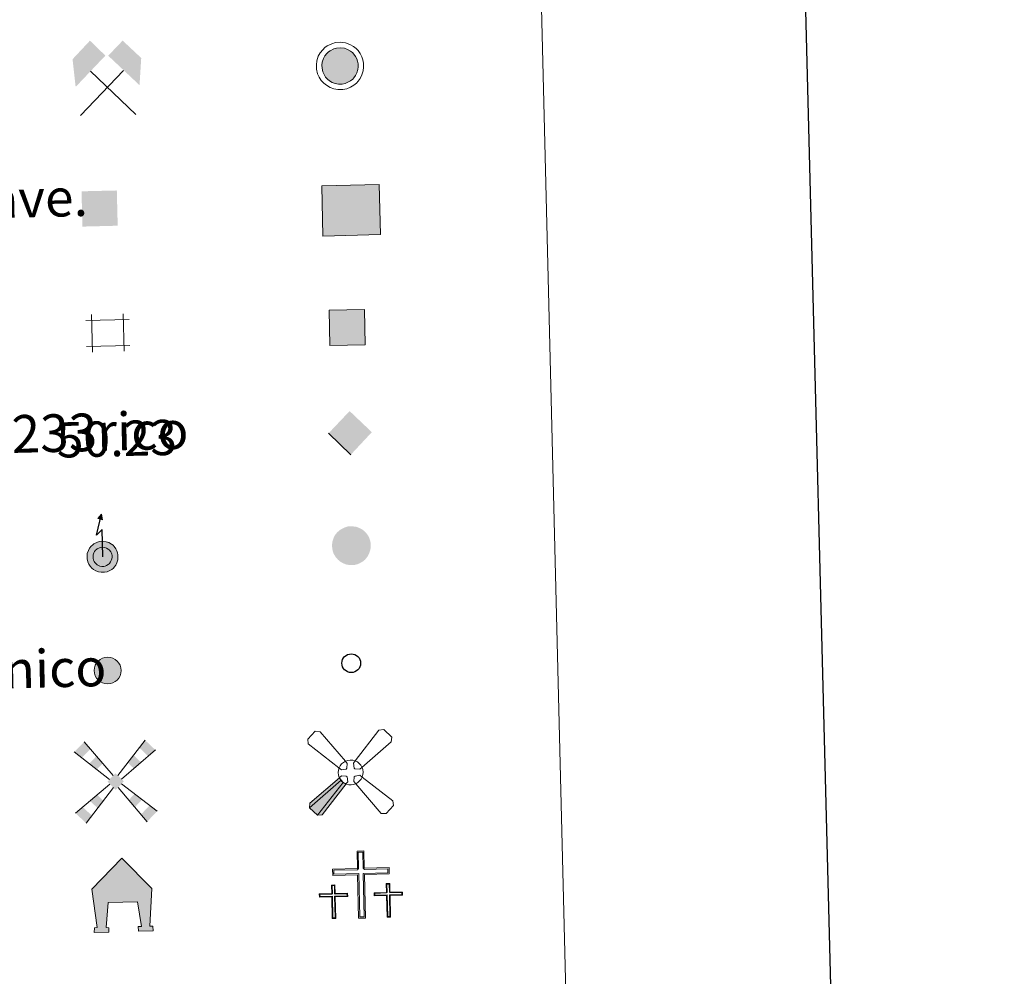
# Model space of a CAD drawing. Units: metres. Extents: x 667680 to 672207, y 4727961 to 4731040.
# Drawn here: x 668356 to 668565, y 4729267 to 4729470 of the extents above; entities that cross this region are included whole.
import ezdxf
from ezdxf.enums import TextEntityAlignment as Align

# ---------------------------------------------------------------- set-up
doc = ezdxf.new("R2010")
doc.units = ezdxf.units.M
doc.header["$MEASUREMENT"] = 0
doc.layers.add('Nivel 63', color=7, linetype='Continuous', lineweight=0)
doc.styles.add('Style-arial', font='arial.shx', dxfattribs={"bigfont": 'arialbig.shx'})

# ---------------------------------------------------------------- blocks, each defined once
blk = doc.blocks.new('5CEMEN')
at = {"layer": 'Nivel 63', "color": 7, "linetype": 'Continuous', "lineweight": 0, "flags": 128}
for points in [[(2.494065493345261, -42.14156456291676), (2.548158079385757, 19.47661183774471), (37.69260260462761, 19.4759102165699), (37.71314191818237, 28.41156612336636), (2.635344564914703, 28.41062235832214), (2.64431032538414, 53.08488085865974), (-7.092756897211075, 53.05851754546165), (-7.101722657680511, 28.38425903022289), (-42.31281435489655, 28.38660603761673), (-42.26670649647713, 19.44930475950241), (-7.188909143209457, 19.45024850964546), (-7.243001729249954, -42.16792787611485), (2.494065493345261, -42.14156456291676)], [(-7.077855378389359, 26.64978744089603), (-40.55447542667389, 26.67600174248219), (-40.55610218644142, 21.20764365792274), (-5.34501051902771, 21.20529666543007), (-5.332455962896347, -40.41452510654926), (0.8023737072944641, -40.43260565400124), (0.7898191809654236, 21.18721613287926), (36.00091084837914, 21.18486912548542), (36.00253760814667, 26.65322721004486), (2.659211844205856, 26.67615075409412), (0.9008729457855225, 28.38675504922867), (0.9337060451507568, 51.32654194533825), (-5.334417998790741, 51.34791325032711), (-5.367251098155975, 28.40812635421753), (-7.077855378389359, 26.64978744089603)], [(-39.51010063290596, -41.77144742012024), (-39.48305431008339, -10.96235921978951), (-21.87668579816818, -10.93020914494991), (-22.03138867020607, -6.391620576381683), (-39.50446286797523, -6.427061423659325), (-39.46501103043556, 5.975892305374146), (-44.27018824219704, 5.827770933508873), (-44.30634930729866, -6.441888451576233), (-62.04436680674553, -6.404100626707077), (-61.88966390490532, -10.94268918037415), (-44.41823509335518, -10.97389550507069), (-44.44363602995872, -41.7163365483284), (-39.51010063290596, -41.77144742012024)], [(-44.39603179693222, -7.373303353786469), (-61.06769466400146, -7.361841589212418), (-61.06686267256737, -10.02937346696854), (-43.46049413084984, -9.997223362326622), (-43.48754042387009, -40.80631157755852), (-40.42012557387352, -40.81535184383392), (-40.39307931065559, -10.00626364350319), (-22.78835612535477, -10.04076072573662), (-22.78918814659119, -7.373228847980499), (-39.46085101366043, -7.361767083406448), (-40.4375231564045, -6.404026120901108), (-40.42110660672188, 5.065867334604263), (-43.48852145671844, 5.074907600879669), (-43.50493797659874, -6.394985839724541), (-44.39603179693222, -7.373303353786469)], [(38.11491242051125, -41.75390085577965), (38.14195871353149, -10.94481265544891), (55.7483272254467, -10.91266256570816), (55.7219825387001, -6.577306255698204), (38.11725941300392, -6.542809173464775), (38.09006407856941, 5.861789911985397), (33.28817760944366, 5.846962884068489), (33.31537294387817, -6.557636216282845), (15.71064981818199, -6.523139134049416), (15.73534911870956, -10.92514261603355), (33.34007224440575, -10.95963968336582), (33.3130259513855, -41.76872789859772), (38.11491242051125, -41.75390085577965)], [(33.29562839865685, -7.357402160763741), (16.48738044500351, -7.475943967700005), (16.48821243643761, -10.14347583055496), (34.09458097815514, -10.11132575571537), (34.13418182730675, -40.92205932736397), (37.33489099144936, -40.93439036607742), (37.29529014229774, -10.12365677952766), (54.76671895384789, -10.15486308932304), (54.76917770504951, -7.354036897420883), (38.09751486778259, -7.342575117945671), (37.31749346852303, -6.523064628243446), (37.33390998840332, 4.946828812360764), (34.13155543804169, 4.892512694001198), (34.11513888835907, -6.577380761504173), (33.29562839865685, -7.357402160763741)], [(-40.42012557387352, -40.81535184383392), (-43.48754042387009, -40.80631157755852), (-43.48508167266846, -38.00548538565636)], [(0.8023737072944641, -40.43260565400124), (-5.332455962896347, -40.41452510654926), (-5.457542032003403, -34.67628762125969)], [(37.33489099144936, -40.93439036607742), (34.13418182730675, -40.92205932736397), (34.13993135094643, -37.9879388064146)]]:
    blk.add_lwpolyline(points, dxfattribs=at)
blk = doc.blocks.new('5CHAMI')
at = {"layer": 'Nivel 63', "color": 1, "linetype": 'Continuous', "lineweight": 0}
for p, q in [((29.98375371098518, 17.86565540730953), (-31.23618507385254, 17.8432285785675)), ((29.98375371098518, 17.86565540730953), (-31.23618507385254, 17.8432285785675)), ((-22.96620607376099, 25.9750330299139), (-22.94462984800339, -27.1756629794836)), ((-22.96620607376099, 25.9750330299139), (-22.94462984800339, -27.1756629794836)), ((21.73529502749443, -27.2117123156786), (21.8486585021019, 26.0023401081562)), ((21.73529502749443, -27.2117123156786), (21.8486585021019, 26.0023401081562)), ((-31.21137398481369, -18.96904036402702), (29.9386268556118, -19.07826249301434)), ((-31.21137398481369, -18.96904036402702), (29.9386268556118, -19.07826249301434))]:
    blk.add_line(p, q, dxfattribs=at)
blk = doc.blocks.new('5EDIFI')
at = {"layer": 'Nivel 63', "color": 1, "linetype": 'Continuous', "lineweight": 30, "extrusion": (0, 0, -1)}
blk.add_solid([(24.89303803443909, -25.06023958325386), (-25.12359598278999, -25.02797773480415), (24.92529988288879, 24.95639441907406), (-25.08968874812126, 24.92200909554958)], dxfattribs=at)
blk = doc.blocks.new('5HORRE')
at = {"layer": 'Nivel 63', "linetype": 'Continuous', "lineweight": 0, "extrusion": (0, 0, -1)}
blk.add_hatch(color=254, dxfattribs=at).paths.add_polyline_path([(-63.80615162849426, -77.49766001105309), (-63.3482369184494, -67.68346029520035), (-57.15758726000786, -67.23053750395775), (-63.53802269697189, 12.93566220998764), (-1.145047545433044, 78.79500740766525), (63.868876516819, 14.18051075935364), (55.17626422643661, -67.25807684659958), (60.79178240895271, -67.81964820623398), (61.2286491394043, -77.41169854998589), (30.02116724848747, -77.48193922638893), (29.99898302555084, -68.4798284471035), (35.97982341051102, -67.63196724653244), (29.98065453767776, -15.06450745463371), (-32.53921386599541, -15.00751957297325), (-39.15089771151543, -67.28613770008087), (-32.3406922519207, -67.61815565824509), (-32.59866976737976, -77.42741936445236)])
at = {"layer": 'Nivel 63', "color": 252, "linetype": 'Continuous', "lineweight": 0, "flags": 128}
blk.add_lwpolyline([(-63.868876516819, 14.18051075935364), (1.145047545433044, 78.79500740766525), (63.53802269697189, 12.93566220998764), (57.15758726000786, -67.23053750395775), (63.3482369184494, -67.68346029520035), (63.80615162849426, -77.49766001105309), (32.59866976737976, -77.42741936445236), (32.3406922519207, -67.61815565824509), (39.15089771151543, -67.28613770008087), (32.53921386599541, -15.00751957297325), (-29.98065453767776, -15.06450745463371), (-35.97982341051102, -67.63196724653244), (-29.99898302555084, -68.4798284471035), (-30.02116724848747, -77.48193922638893), (-61.2286491394043, -77.41169854998589), (-60.79178240895271, -67.81964820623398), (-55.17626422643661, -67.25807684659958)], close=True, dxfattribs=at)
blk = doc.blocks.new('5MINA')
at = {"layer": 'Nivel 63', "linetype": 'Continuous', "lineweight": 0}
for points in [[(-67.61086338758469, 0.3687867522239685), (-72.58974522352219, 58.0086894929409), (-34.62649396061897, 96.58312392234802), (-2.621619462966919, 63.98359733819962), (-66.00889763236046, 0.4292671084403992)], [(68.41061225533485, -0.3885308802127838), (67.03573191165924, 0.6457074284553528), (3.371560990810394, 63.63557916879654), (34.85415679216385, 94.96782159805298), (73.42859122157097, 57.00457030534744)]]:
    blk.add_hatch(color=170, dxfattribs=at).paths.add_polyline_path(points)
at = {"layer": 'Nivel 63', "color": 9, "linetype": 'Continuous', "lineweight": 0}
for p, q in [((-58.54682868719101, -61.97332864999771), (34.99136915802956, 31.64573630690575)), ((-35.22114607691765, 31.97872284054756), (58.76324108242989, -62.96890756487846))]:
    blk.add_line(p, q, dxfattribs=at)
at = {"layer": 'Nivel 63', "color": 170, "linetype": 'Continuous', "lineweight": 0}
blk.add_point((11.83337190747261, -14.99648332595825), dxfattribs=at)
blk = doc.blocks.new('5MOLIV')
at = {"layer": 'Nivel 63', "color": 9, "linetype": 'Continuous', "lineweight": 0}
for p, q in [((-4.789897054433823, 12.62194481492043), (-64.80092966556549, 85.82467067241669)), ((5.011962592601776, 12.5800164937973), (64.84723523259163, 86.22499215602875)), ((-12.78982576727867, 4.617024183273315), (-86.6223985850811, 64.95707589387894)), ((13.01688325405121, 4.580087751150131), (86.22948116064072, 64.99099478125572)), ((-12.42694365978241, -4.99477031826973), (-86.63429161906242, -65.1810599565506)), ((-4.812025368213654, -12.58495253324509), (-64.76701071858406, -87.02720904350281)), ((4.989834278821945, -12.62688088417053), (64.97125068306923, -87.02923002839088)), ((12.5800164937973, -5.011962592601776), (86.61499452590942, -65.25698173046112))]:
    blk.add_line(p, q, dxfattribs=at)
for points in [[(-51.98267975449562, 70.20369553565979), (-64.80092966556549, 85.82467067241669), (-71.0334238409996, 52.1685539484024), (-86.6223985850811, 64.95707589387894)], [(-39.75550571084023, 26.58904206752777), (-26.54118120670319, 39.16661849617958), (-55.34448045492172, 39.3775640130043), (-39.35943105816841, 54.7875936627388)], [(39.76889818906784, 26.62634170055389), (55.18746808171272, 39.34955900907516), (26.77910724282265, 39.3506952226162), (39.56762915849686, 54.93966999650002)], [(-39.5849052965641, -55.63945025205612), (-26.99632057547569, -40.04553946852684), (-55.39974537491798, -39.84446606040001), (-39.78370627760887, -27.22615337371826)], [(-64.76701071858406, -87.02720904350281), (-52.17842602729797, -71.43329825997353), (-86.63429161906242, -65.1810599565506), (-71.01578450202942, -52.46277871727943)]]:
    blk.add_solid(points, dxfattribs=at)
at = {"layer": 'Nivel 63', "color": 9, "linetype": 'Continuous', "lineweight": 0, "extrusion": (0, 0, -1)}
for points in [[(-70.60850602388382, 52.1727449297905), (-86.22948116064072, 64.99099478125572), (-52.25618249177933, 70.5311127603054), (-64.84723523259163, 86.22499215602875)], [(-0.2344335615634918, 17.59941110014915), (17.40440988540649, 0.02956029772758484), (-17.60434710979462, -0.03449636697769165), (0.03449633717536926, -17.60434713959694)], [(-39.6395927965641, -55.59474658966064), (-55.43457698822021, -39.77990645170212), (-27.02128010988235, -39.97870746254921), (-39.84066620469093, -27.19132176041603)], [(-64.97125068306923, -87.02923002839088), (-86.61499452590942, -65.25698173046112), (-52.25296938419342, -71.41072288155556), (-71.02601978182793, -52.46845978498459)]]:
    blk.add_solid(points, dxfattribs=at)
blk = doc.blocks.new('5AEGEN')
at = {"layer": 'Nivel 63', "linetype": 'Continuous', "lineweight": 0, "extrusion": (-0.002102998662686842, -0.001239347085570221, 9.999906570519679)}
h = blk.add_hatch(color=9, dxfattribs=at)
edge = h.paths.add_edge_path()
edge.add_line((-62.60965624451637, -88.78096941113472), (-10.59905645251274, -24.14553833007812))
edge.add_line((-10.59905645251274, -24.14553833007812), (-10.43959629535675, -24.29487413167953))
edge.add_ellipse((-0.07802367210388184, -0.01159000396728516), major_axis=(0.0009581988116590321, -26.40166519280804), ratio=0.9999635666824259, start_angle=293.5739638888889, end_angle=336.88943333333333, ccw=False)
edge.add_line((-24.27506092190742, -10.57135361433029), (-24.57372507452965, -10.7966927587986))
edge.add_line((-24.57372507452965, -10.7966927587986), (-88.5768975019455, -62.83241882920265))
edge.add_line((-88.5768975019455, -62.83241882920265), (-89.023636251688, -72.82434353232384))
edge.add_line((-89.023636251688, -72.82434353232384), (-73.0236673951149, -89.22407573461533))
edge.add_line((-73.0236673951149, -89.22407573461533), (-62.60965624451637, -88.78096941113472))
at = {"layer": 'Nivel 63', "color": 9, "linetype": 'Continuous', "lineweight": 0, "flags": 128}
for points in [[(-10.60662835836411, 24.16891515254974), (-62.65222856402397, 87.7722145318985), (-73.01934766769409, 89.22851148247719), (-89.02907717227936, 72.8187957406044), (-88.57609850168228, 62.80465880036354), (-24.65525394678116, 10.21152234077454)], [(87.97708776593208, 62.84722974896431), (89.02363821864128, 72.82434645295143), (73.02366897463799, 89.2240783572197), (62.39491227269173, 88.1860961318016), (10.40158745646477, 24.25044348835945)], [(24.35898026823997, 10.2018178999424), (87.97708776593208, 62.84722974896431)], [(-10.60662835836411, 24.16891515254974), (-7.028722643852234, 19.17913675308228), (-7.575430035591125, 9.189679980278015), (-9.624162524938583, 7.239668130874634), (-19.65310755372047, 6.186877816915512), (-24.65525394678116, 10.21152234077454)], [(24.35898026823997, 10.2018178999424), (19.35932981967926, 6.224037736654282), (9.379745125770569, 7.170619547367096), (7.429733246564865, 9.219352066516876), (6.376942932605743, 19.24829709529877), (10.40158745646477, 24.25044348835945)], [(-6.589220255613327, -19.74320405721664), (-7.62967050075531, -9.21441599726677), (-9.594490468502045, -7.765495151281357), (-19.57407516241074, -6.818913340568542), (-24.57372561097145, -10.79669350385666)], [(-10.59905669093132, -24.14553880691528), (-6.589220255613327, -19.74320405721664)], [(10.40669110417366, -24.16397908329964), (6.414102882146835, -19.76414030790329), (7.375492811203003, -9.18474394083023), (9.409417182207108, -7.834543734788895), (19.35320168733597, -6.179473727941513), (24.34053999185562, -10.80392989516258)], [(62.42761114239693, -88.76696455478668), (73.01934760808945, -89.22851145267487), (89.02907714247704, -72.81879571080208), (88.37616124749184, -62.79972276091576), (24.34053999185562, -10.80392989516258)], [(10.40669110417366, -24.16397908329964), (62.42761114239693, -88.76696455478668)]]:
    blk.add_lwpolyline(points, dxfattribs=at)
at = {"layer": 'Nivel 63', "color": 9, "linetype": 'Continuous', "lineweight": 0, "extrusion": (0, 0, -1)}
for start_param, end_param in [(5.119302314399864, 5.871250709387791), (0.4076697888018099, 1.159666325788272), (1.974840921296209, 2.73088836747655)]:
    blk.add_ellipse((-0.07802790403366089, -0.01159250736236572, 0.01999981373671744), major_axis=(-0.0009581988254900865, 26.40166519280805), ratio=0.9999635666824251, start_param=start_param, end_param=end_param, dxfattribs=at)
at = {"layer": 'Nivel 63', "color": 9, "linetype": 'Continuous', "lineweight": 0}
for start_param, end_param in [(2.733922913269351, 3.553527251381587), (4.305475694850884, 5.879829826844603), (1.166751732293584, 1.981926327801522), (5.123832267992047, 6.693889593292829)]:
    blk.add_ellipse((-0.07802790403366089, -0.01159250736236572, 0.01999981373671744), major_axis=(0.0009581988254900865, -26.40166519280805), ratio=0.9999635666824251, start_param=start_param, end_param=end_param, dxfattribs=at)
mesh = blk.add_polyface(dxfattribs=at)
corners = [(-73.02366769313812, -89.22407752275467, -0.006397414508342081), (-62.60965678095818, -88.78097122907639, -0.004152412179450948), (-10.43997767567635, -24.29487657546997, 0.01481110687348064), (-16.16741764545441, -20.94432809948921, 0.01402186889959012), (-20.8785548210144, -16.27154192328453, 0.01361023392200877), (-89.0236366391182, -72.82434546947479, -0.007729722272301842), (-24.2750643491745, -10.57135599851608, 0.01360239922826167), (-88.57689809799194, -62.8324208855629, -0.006397414508342081)]
mesh.append_faces([[corners[k] for k in face] for face in [(3, 4, 5, 0)]], dxfattribs={"vtx1": -1, "vtx3": -1, "color": 9})
mesh.append_faces([[corners[k] for k in face] for face in [(0, 1, 2, 3), (4, 6, 7, 5)]], dxfattribs={"vtx3": -1, "color": 9})
blk = doc.blocks.new('5PELE')
at = {"layer": 'Nivel 63', "linetype": 'Continuous', "lineweight": 0}
h = blk.add_hatch(color=9, dxfattribs=at)
edge = h.paths.add_edge_path()
edge.add_arc((0.006704062223434448, 0.1375074982643127), 28.49973450436697, 359.9995572034377, 719.9995572034378)
at = {"layer": 'Nivel 63', "color": 252, "linetype": 'Continuous', "lineweight": 0}
blk.add_circle((0.006704062223434448, 0.1375074982643127, 0.01999981373671744), 28.49973450436697, dxfattribs=at)
blk = doc.blocks.new('5STFER')
at = {"layer": 'Nivel 63', "color": 250, "linetype": 'Continuous', "lineweight": 0}
blk.add_line((-0.04972240328788757, -46.61252036690712), (-46.00777560472488, 0.2348608374595642), dxfattribs=at)
at = {"layer": 'Nivel 63', "color": 250, "linetype": 'Continuous', "lineweight": 0, "extrusion": (0, 0, -1)}
blk.add_solid([(0.2600494623184204, 46.22004526853561), (46.00777560472488, 0.2348608374595642), (-45.81770414113998, 0.169946700334549), (0.04972240328788757, -46.61252036690712)], dxfattribs=at)
blk = doc.blocks.new('5PTT')
at = {"layer": 'Nivel 63', "color": 250, "linetype": 'Continuous', "lineweight": 30}
blk.add_circle((0.02381974458694458, 0.1120672225952148, 0.01999981373671744), 19.94981426891959, dxfattribs=at)

msp = doc.modelspace()

# ---------------------------------------------------------------- hatches: boundary and pattern name
at = {"layer": 'Nivel 63', "linetype": 'Continuous', "lineweight": 0}
for color, points in [(232, [(668423.5799999982, 4729456.67), (668422.8900000006, 4729456.800000001), (668422.2699999996, 4729457), (668421.6999999993, 4729457.35), (668421.2699999996, 4729457.720000001), (668420.8399999999, 4729458.16), (668420.5100000016, 4729458.68), (668420.25, 4729459.25), (668420.0899999999, 4729460.01), (668420.0599999987, 4729460.689999999), (668420.120000001, 4729461.33), (668420.379999999, 4729462.09), (668420.6700000018, 4729462.640000001), (668421.1000000015, 4729463.15), (668421.4699999988, 4729463.5), (668421.8000000007, 4729463.75), (668422.5899999999, 4729464.15), (668423.1700000018, 4729464.32), (668423.9299999997, 4729464.380000001), (668424.8299999982, 4729464.27), (668425.5199999996, 4729464.02), (668426.1499999985, 4729463.68), (668426.5300000012, 4729463.369999999), (668426.8200000003, 4729463.050000001), (668427.2100000009, 4729462.52), (668427.4699999988, 4729462.029999999), (668427.6400000006, 4729461.529999999), (668427.75, 4729460.960000001), (668427.75, 4729460.32), (668427.6799999997, 4729459.73), (668427.4800000004, 4729459.07), (668427.1700000018, 4729458.460000001), (668426.8500000015, 4729457.99), (668426.6099999994, 4729457.73), (668426.1600000001, 4729457.380000001), (668425.5899999999, 4729457.040000001), (668425.0300000012, 4729456.810000001), (668424.3999999985, 4729456.67)]), (232, [(668423.5799999982, 4729456.67), (668422.8900000006, 4729456.800000001), (668422.2699999996, 4729457), (668421.6999999993, 4729457.35), (668421.2699999996, 4729457.720000001), (668420.8399999999, 4729458.16), (668420.5100000016, 4729458.68), (668420.25, 4729459.25), (668420.0899999999, 4729460.01), (668420.0599999987, 4729460.689999999), (668420.120000001, 4729461.33), (668420.379999999, 4729462.09), (668420.6700000018, 4729462.640000001), (668421.1000000015, 4729463.15), (668421.4699999988, 4729463.5), (668421.8000000007, 4729463.75), (668422.5899999999, 4729464.15), (668423.1700000018, 4729464.32), (668423.9299999997, 4729464.380000001), (668424.8299999982, 4729464.27), (668425.5199999996, 4729464.02), (668426.1499999985, 4729463.68), (668426.5300000012, 4729463.369999999), (668426.8200000003, 4729463.050000001), (668427.2100000009, 4729462.52), (668427.4699999988, 4729462.029999999), (668427.6400000006, 4729461.529999999), (668427.75, 4729460.960000001), (668427.75, 4729460.32), (668427.6799999997, 4729459.73), (668427.4800000004, 4729459.07), (668427.1700000018, 4729458.460000001), (668426.8500000015, 4729457.99), (668426.6099999994, 4729457.73), (668426.1600000001, 4729457.380000001), (668425.5899999999, 4729457.040000001), (668425.0300000012, 4729456.810000001), (668424.3999999985, 4729456.67)]), (254, [(668421.7699999996, 4729401.07), (668421.5799999982, 4729408.57), (668429.0799999982, 4729408.75), (668429.2699999996, 4729401.26)]), (254, [(668421.7699999996, 4729401.07), (668421.5799999982, 4729408.57), (668429.0799999982, 4729408.75), (668429.2699999996, 4729401.26)]), (250, [(668425.9800000004, 4729354.4), (668425.2399999984, 4729354.540000001), (668424.5899999999, 4729354.77), (668423.9600000009, 4729355.15), (668423.5100000016, 4729355.52), (668423.0399999991, 4729356.029999999), (668422.7100000009, 4729356.560000001), (668422.4100000001, 4729357.17), (668422.25, 4729357.99), (668422.2100000009, 4729358.710000001), (668422.3000000007, 4729359.390000001), (668422.5599999987, 4729360.220000001), (668422.8599999994, 4729360.810000001), (668423.3099999987, 4729361.359999999), (668423.7199999988, 4729361.73), (668424.0700000003, 4729362), (668424.9200000018, 4729362.42), (668425.5399999991, 4729362.609999999), (668426.3599999994, 4729362.65), (668427.3200000003, 4729362.560000001), (668428.0500000007, 4729362.290000001), (668428.6999999993, 4729361.93), (668429.120000001, 4729361.6), (668429.4499999993, 4729361.25), (668429.870000001, 4729360.68), (668430.1400000006, 4729360.140000001), (668430.3099999987, 4729359.609999999), (668430.4499999993, 4729359.01), (668430.4499999993, 4729358.310000001), (668430.3599999994, 4729357.689999999), (668430.1400000006, 4729356.98), (668429.8299999982, 4729356.34), (668429.4699999988, 4729355.85), (668429.2100000009, 4729355.540000001), (668428.7399999984, 4729355.17), (668428.129999999, 4729354.810000001), (668427.5399999991, 4729354.560000001), (668426.8599999994, 4729354.42)]), (250, [(668425.9800000004, 4729354.4), (668425.2399999984, 4729354.540000001), (668424.5899999999, 4729354.77), (668423.9600000009, 4729355.15), (668423.5100000016, 4729355.52), (668423.0399999991, 4729356.029999999), (668422.7100000009, 4729356.560000001), (668422.4100000001, 4729357.17), (668422.25, 4729357.99), (668422.2100000009, 4729358.710000001), (668422.3000000007, 4729359.390000001), (668422.5599999987, 4729360.220000001), (668422.8599999994, 4729360.810000001), (668423.3099999987, 4729361.359999999), (668423.7199999988, 4729361.73), (668424.0700000003, 4729362), (668424.9200000018, 4729362.42), (668425.5399999991, 4729362.609999999), (668426.3599999994, 4729362.65), (668427.3200000003, 4729362.560000001), (668428.0500000007, 4729362.290000001), (668428.6999999993, 4729361.93), (668429.120000001, 4729361.6), (668429.4499999993, 4729361.25), (668429.870000001, 4729360.68), (668430.1400000006, 4729360.140000001), (668430.3099999987, 4729359.609999999), (668430.4499999993, 4729359.01), (668430.4499999993, 4729358.310000001), (668430.3599999994, 4729357.689999999), (668430.1400000006, 4729356.98), (668429.8299999982, 4729356.34), (668429.4699999988, 4729355.85), (668429.2100000009, 4729355.540000001), (668428.7399999984, 4729355.17), (668428.129999999, 4729354.810000001), (668427.5399999991, 4729354.560000001), (668426.8599999994, 4729354.42)])]:
    msp.add_hatch(color=color, dxfattribs=at).paths.add_polyline_path(points)
at = {"layer": 'Nivel 63', "linetype": 'Continuous', "lineweight": 13}
for color, points in [(33, [(668420.2699999996, 4729424.359999999), (668420.0100000016, 4729435), (668432.2300000004, 4729435.300000001), (668432.4899999984, 4729424.66)]), (33, [(668420.2699999996, 4729424.359999999), (668420.0100000016, 4729435), (668432.2300000004, 4729435.300000001), (668432.4899999984, 4729424.66)]), (2, [(668373.8599999994, 4729352.869999999), (668373.1400000006, 4729352.880000001), (668372.5399999991, 4729352.98), (668372.0199999996, 4729353.17), (668371.5300000012, 4729353.460000001), (668371.1799999997, 4729353.77), (668370.7899999991, 4729354.16), (668370.5199999996, 4729354.59), (668370.3099999987, 4729355.07), (668370.1700000018, 4729355.720000001), (668370.1400000006, 4729356.32), (668370.1799999997, 4729356.859999999), (668370.4100000001, 4729357.529999999), (668370.6400000006, 4729357.98), (668371.0100000016, 4729358.43), (668371.3399999999, 4729358.73), (668371.6099999994, 4729358.939999999), (668372.3200000003, 4729359.279999999), (668372.7800000012, 4729359.43), (668373.4200000018, 4729359.460000001), (668374.2199999988, 4729359.380000001), (668374.7899999991, 4729359.18), (668375.3399999999, 4729358.869999999), (668375.6600000001, 4729358.619999999), (668375.9100000001, 4729358.369999999), (668376.2600000016, 4729357.869999999), (668376.4699999988, 4729357.460000001), (668376.620000001, 4729357.040000001), (668376.7100000009, 4729356.57), (668376.7100000009, 4729355.99), (668376.6600000001, 4729355.5), (668376.4699999988, 4729354.92), (668376.2300000004, 4729354.41), (668375.9200000018, 4729354), (668375.7399999984, 4729353.779999999), (668375.370000001, 4729353.49), (668374.8599999994, 4729353.18), (668374.379999999, 4729352.99)]), (2, [(668373.8599999994, 4729352.869999999), (668373.1400000006, 4729352.880000001), (668372.5399999991, 4729352.98), (668372.0199999996, 4729353.17), (668371.5300000012, 4729353.460000001), (668371.1799999997, 4729353.77), (668370.7899999991, 4729354.16), (668370.5199999996, 4729354.59), (668370.3099999987, 4729355.07), (668370.1700000018, 4729355.720000001), (668370.1400000006, 4729356.32), (668370.1799999997, 4729356.859999999), (668370.4100000001, 4729357.529999999), (668370.6400000006, 4729357.98), (668371.0100000016, 4729358.43), (668371.3399999999, 4729358.73), (668371.6099999994, 4729358.939999999), (668372.3200000003, 4729359.279999999), (668372.7800000012, 4729359.43), (668373.4200000018, 4729359.460000001), (668374.2199999988, 4729359.380000001), (668374.7899999991, 4729359.18), (668375.3399999999, 4729358.869999999), (668375.6600000001, 4729358.619999999), (668375.9100000001, 4729358.369999999), (668376.2600000016, 4729357.869999999), (668376.4699999988, 4729357.460000001), (668376.620000001, 4729357.040000001), (668376.7100000009, 4729356.57), (668376.7100000009, 4729355.99), (668376.6600000001, 4729355.5), (668376.4699999988, 4729354.92), (668376.2300000004, 4729354.41), (668375.9200000018, 4729354), (668375.7399999984, 4729353.779999999), (668375.370000001, 4729353.49), (668374.8599999994, 4729353.18), (668374.379999999, 4729352.99)]), (2, [(668373.7100000009, 4729354.130000001), (668373.25, 4729354.140000001), (668372.870000001, 4729354.210000001), (668372.5500000007, 4729354.32), (668372.2800000012, 4729354.48), (668372.0399999991, 4729354.689999999), (668371.7899999991, 4729354.939999999), (668371.629999999, 4729355.199999999), (668371.5199999996, 4729355.48), (668371.4299999997, 4729355.890000001), (668371.3999999985, 4729356.290000001), (668371.4299999997, 4729356.6), (668371.5799999982, 4729357.040000001), (668371.6900000013, 4729357.279999999), (668371.9299999997, 4729357.550000001), (668372.1400000006, 4729357.75), (668372.2800000012, 4729357.859999999), (668372.7899999991, 4729358.109999999), (668373.0100000016, 4729358.17), (668373.3900000006, 4729358.199999999), (668373.9299999997, 4729358.140000001), (668374.2800000012, 4729358.029999999), (668374.6400000006, 4729357.810000001), (668374.8000000007, 4729357.68), (668374.9299999997, 4729357.560000001), (668375.1799999997, 4729357.210000001), (668375.3000000007, 4729356.970000001), (668375.3900000006, 4729356.710000001), (668375.4600000009, 4729356.41), (668375.4400000013, 4729356.07), (668375.4100000001, 4729355.77), (668375.2800000012, 4729355.390000001), (668375.129999999, 4729355.07), (668374.9200000018, 4729354.779999999), (668374.8599999994, 4729354.699999999), (668374.6400000006, 4729354.529999999), (668374.2899999991, 4729354.300000001), (668374.0100000016, 4729354.199999999)]), (2, [(668373.7100000009, 4729354.130000001), (668373.25, 4729354.140000001), (668372.870000001, 4729354.210000001), (668372.5500000007, 4729354.32), (668372.2800000012, 4729354.48), (668372.0399999991, 4729354.689999999), (668371.7899999991, 4729354.939999999), (668371.629999999, 4729355.199999999), (668371.5199999996, 4729355.48), (668371.4299999997, 4729355.890000001), (668371.3999999985, 4729356.290000001), (668371.4299999997, 4729356.6), (668371.5799999982, 4729357.040000001), (668371.6900000013, 4729357.279999999), (668371.9299999997, 4729357.550000001), (668372.1400000006, 4729357.75), (668372.2800000012, 4729357.859999999), (668372.7899999991, 4729358.109999999), (668373.0100000016, 4729358.17), (668373.3900000006, 4729358.199999999), (668373.9299999997, 4729358.140000001), (668374.2800000012, 4729358.029999999), (668374.6400000006, 4729357.810000001), (668374.8000000007, 4729357.68), (668374.9299999997, 4729357.560000001), (668375.1799999997, 4729357.210000001), (668375.3000000007, 4729356.970000001), (668375.3900000006, 4729356.710000001), (668375.4600000009, 4729356.41), (668375.4400000013, 4729356.07), (668375.4100000001, 4729355.77), (668375.2800000012, 4729355.390000001), (668375.129999999, 4729355.07), (668374.9200000018, 4729354.779999999), (668374.8599999994, 4729354.699999999), (668374.6400000006, 4729354.529999999), (668374.2899999991, 4729354.300000001), (668374.0100000016, 4729354.199999999)])]:
    msp.add_hatch(color=color, dxfattribs=at).paths.add_polyline_path(points)
at = {"layer": 'Nivel 63', "linetype": 'Continuous', "lineweight": 13, "extrusion": (0, 0, -1)}
msp.add_hatch(color=2, dxfattribs=at).paths.add_polyline_path([(-668373.4499999993, 4729364.029999999), (-668373.2399999984, 4729365.24), (-668372.4600000009, 4729364.32)])
msp.add_hatch(color=2, dxfattribs=at).paths.add_polyline_path([(-668373.4499999993, 4729364.029999999), (-668373.2399999984, 4729365.24), (-668372.4600000009, 4729364.32)])

# ---------------------------------------------------------------- linework, layer by layer
at = {"layer": 'Nivel 63', "color": 7, "linetype": 'Continuous', "lineweight": 30, "elevation": -78.73, "flags": 128}
msp.add_lwpolyline([(668490.5599999987, 4730737.41), (668552.1799999997, 4728323.220000001), (672106.0100000016, 4728413.93), (672044.4800000004, 4730825.130000001), (668490.5599999987, 4730737.41)], dxfattribs=at)
msp.add_lwpolyline([(668490.5599999987, 4730737.41), (668552.1799999997, 4728323.220000001), (672106.0100000016, 4728413.93), (672044.4800000004, 4730825.130000001), (668490.5599999987, 4730737.41)], dxfattribs=at)
at = {"layer": 'Nivel 63', "color": 1, "linetype": 'Continuous', "lineweight": 0, "elevation": -78.73, "flags": 128}
for points in [[(668420.2399999984, 4729463.970000001), (668419.6700000018, 4729463.300000001), (668419.2899999991, 4729462.57), (668418.9699999988, 4729461.58), (668418.879999999, 4729460.720000001), (668418.9200000018, 4729459.84), (668419.1400000006, 4729458.859999999), (668419.4800000004, 4729458.109999999), (668419.8999999985, 4729457.439999999), (668420.4699999988, 4729456.859999999), (668421, 4729456.390000001), (668421.7800000012, 4729455.93), (668422.5799999982, 4729455.65), (668423.4699999988, 4729455.49), (668424.5300000012, 4729455.5), (668425.379999999, 4729455.68), (668426.1400000006, 4729455.970000001), (668426.8200000003, 4729456.41), (668427.4299999997, 4729456.869999999), (668427.7600000016, 4729457.279999999), (668428.1900000013, 4729457.85), (668428.5700000003, 4729458.640000001), (668428.8299999982, 4729459.48), (668428.9299999997, 4729460.23), (668428.9299999997, 4729461.09), (668428.7699999996, 4729461.82), (668428.5599999987, 4729462.48), (668428.2199999988, 4729463.130000001), (668427.7399999984, 4729463.82), (668427.3099999987, 4729464.25), (668426.7800000012, 4729464.67), (668425.9899999984, 4729465.09), (668425.1000000015, 4729465.43), (668423.9600000009, 4729465.560000001), (668422.9400000013, 4729465.5), (668422.1700000018, 4729465.24), (668421.1799999997, 4729464.76), (668420.7100000009, 4729464.4)], [(668420.2399999984, 4729463.970000001), (668419.6700000018, 4729463.300000001), (668419.2899999991, 4729462.57), (668418.9699999988, 4729461.58), (668418.879999999, 4729460.720000001), (668418.9200000018, 4729459.84), (668419.1400000006, 4729458.859999999), (668419.4800000004, 4729458.109999999), (668419.8999999985, 4729457.439999999), (668420.4699999988, 4729456.859999999), (668421, 4729456.390000001), (668421.7800000012, 4729455.93), (668422.5799999982, 4729455.65), (668423.4699999988, 4729455.49), (668424.5300000012, 4729455.5), (668425.379999999, 4729455.68), (668426.1400000006, 4729455.970000001), (668426.8200000003, 4729456.41), (668427.4299999997, 4729456.869999999), (668427.7600000016, 4729457.279999999), (668428.1900000013, 4729457.85), (668428.5700000003, 4729458.640000001), (668428.8299999982, 4729459.48), (668428.9299999997, 4729460.23), (668428.9299999997, 4729461.09), (668428.7699999996, 4729461.82), (668428.5599999987, 4729462.48), (668428.2199999988, 4729463.130000001), (668427.7399999984, 4729463.82), (668427.3099999987, 4729464.25), (668426.7800000012, 4729464.67), (668425.9899999984, 4729465.09), (668425.1000000015, 4729465.43), (668423.9600000009, 4729465.560000001), (668422.9400000013, 4729465.5), (668422.1700000018, 4729465.24), (668421.1799999997, 4729464.76), (668420.7100000009, 4729464.4)], [(668421.1000000015, 4729463.15), (668420.6700000018, 4729462.640000001), (668420.379999999, 4729462.09), (668420.120000001, 4729461.33), (668420.0599999987, 4729460.689999999), (668420.0899999999, 4729460.01), (668420.25, 4729459.25), (668420.5100000016, 4729458.68), (668420.8399999999, 4729458.16), (668421.2699999996, 4729457.720000001), (668421.6999999993, 4729457.35), (668422.2699999996, 4729457), (668422.8900000006, 4729456.800000001), (668423.5799999982, 4729456.67), (668424.3999999985, 4729456.67), (668425.0300000012, 4729456.810000001), (668425.5899999999, 4729457.040000001), (668426.1600000001, 4729457.380000001), (668426.6099999994, 4729457.73), (668426.8500000015, 4729457.99), (668427.1700000018, 4729458.460000001), (668427.4800000004, 4729459.07), (668427.6799999997, 4729459.73), (668427.75, 4729460.32), (668427.75, 4729460.960000001), (668427.6400000006, 4729461.529999999), (668427.4699999988, 4729462.029999999), (668427.2100000009, 4729462.52), (668426.8200000003, 4729463.050000001), (668426.5300000012, 4729463.369999999), (668426.1499999985, 4729463.68), (668425.5199999996, 4729464.02), (668424.8299999982, 4729464.27), (668423.9299999997, 4729464.380000001), (668423.1700000018, 4729464.32), (668422.5899999999, 4729464.15), (668421.8000000007, 4729463.75), (668421.4699999988, 4729463.5)], [(668421.1000000015, 4729463.15), (668420.6700000018, 4729462.640000001), (668420.379999999, 4729462.09), (668420.120000001, 4729461.33), (668420.0599999987, 4729460.689999999), (668420.0899999999, 4729460.01), (668420.25, 4729459.25), (668420.5100000016, 4729458.68), (668420.8399999999, 4729458.16), (668421.2699999996, 4729457.720000001), (668421.6999999993, 4729457.35), (668422.2699999996, 4729457), (668422.8900000006, 4729456.800000001), (668423.5799999982, 4729456.67), (668424.3999999985, 4729456.67), (668425.0300000012, 4729456.810000001), (668425.5899999999, 4729457.040000001), (668426.1600000001, 4729457.380000001), (668426.6099999994, 4729457.73), (668426.8500000015, 4729457.99), (668427.1700000018, 4729458.460000001), (668427.4800000004, 4729459.07), (668427.6799999997, 4729459.73), (668427.75, 4729460.32), (668427.75, 4729460.960000001), (668427.6400000006, 4729461.529999999), (668427.4699999988, 4729462.029999999), (668427.2100000009, 4729462.52), (668426.8200000003, 4729463.050000001), (668426.5300000012, 4729463.369999999), (668426.1499999985, 4729463.68), (668425.5199999996, 4729464.02), (668424.8299999982, 4729464.27), (668423.9299999997, 4729464.380000001), (668423.1700000018, 4729464.32), (668422.5899999999, 4729464.15), (668421.8000000007, 4729463.75), (668421.4699999988, 4729463.5)]]:
    msp.add_lwpolyline(points, close=True, dxfattribs=at)
at = {"layer": 'Nivel 63', "color": 250, "linetype": 'Continuous', "lineweight": 30, "elevation": -78.73, "flags": 128}
msp.add_lwpolyline([(668373.4600000009, 4729356.17), (668373.3200000003, 4729361.939999999), (668372.1700000018, 4729360.790000001), (668373.2399999984, 4729365.24)], dxfattribs=at)
msp.add_lwpolyline([(668373.4600000009, 4729356.17), (668373.3200000003, 4729361.939999999), (668372.1700000018, 4729360.790000001), (668373.2399999984, 4729365.24)], dxfattribs=at)
at = {"layer": 'Nivel 63', "color": 250, "linetype": 'Continuous', "lineweight": 13, "elevation": -78.73, "flags": 128}
for points in [[(668371.0100000016, 4729358.43), (668370.6400000006, 4729357.98), (668370.4100000001, 4729357.529999999), (668370.1799999997, 4729356.859999999), (668370.1400000006, 4729356.32), (668370.1700000018, 4729355.720000001), (668370.3099999987, 4729355.07), (668370.5199999996, 4729354.59), (668370.7899999991, 4729354.16), (668371.1799999997, 4729353.77), (668371.5300000012, 4729353.460000001), (668372.0199999996, 4729353.17), (668372.5399999991, 4729352.98), (668373.1400000006, 4729352.880000001), (668373.8599999994, 4729352.869999999), (668374.379999999, 4729352.99), (668374.8599999994, 4729353.18), (668375.370000001, 4729353.49), (668375.7399999984, 4729353.779999999), (668375.9200000018, 4729354), (668376.2300000004, 4729354.41), (668376.4699999988, 4729354.92), (668376.6600000001, 4729355.5), (668376.7100000009, 4729355.99), (668376.7100000009, 4729356.57), (668376.620000001, 4729357.040000001), (668376.4699999988, 4729357.460000001), (668376.2600000016, 4729357.869999999), (668375.9100000001, 4729358.369999999), (668375.6600000001, 4729358.619999999), (668375.3399999999, 4729358.869999999), (668374.7899999991, 4729359.18), (668374.2199999988, 4729359.380000001), (668373.4200000018, 4729359.460000001), (668372.7800000012, 4729359.43), (668372.3200000003, 4729359.279999999), (668371.6099999994, 4729358.939999999), (668371.3399999999, 4729358.73)], [(668371.0100000016, 4729358.43), (668370.6400000006, 4729357.98), (668370.4100000001, 4729357.529999999), (668370.1799999997, 4729356.859999999), (668370.1400000006, 4729356.32), (668370.1700000018, 4729355.720000001), (668370.3099999987, 4729355.07), (668370.5199999996, 4729354.59), (668370.7899999991, 4729354.16), (668371.1799999997, 4729353.77), (668371.5300000012, 4729353.460000001), (668372.0199999996, 4729353.17), (668372.5399999991, 4729352.98), (668373.1400000006, 4729352.880000001), (668373.8599999994, 4729352.869999999), (668374.379999999, 4729352.99), (668374.8599999994, 4729353.18), (668375.370000001, 4729353.49), (668375.7399999984, 4729353.779999999), (668375.9200000018, 4729354), (668376.2300000004, 4729354.41), (668376.4699999988, 4729354.92), (668376.6600000001, 4729355.5), (668376.7100000009, 4729355.99), (668376.7100000009, 4729356.57), (668376.620000001, 4729357.040000001), (668376.4699999988, 4729357.460000001), (668376.2600000016, 4729357.869999999), (668375.9100000001, 4729358.369999999), (668375.6600000001, 4729358.619999999), (668375.3399999999, 4729358.869999999), (668374.7899999991, 4729359.18), (668374.2199999988, 4729359.380000001), (668373.4200000018, 4729359.460000001), (668372.7800000012, 4729359.43), (668372.3200000003, 4729359.279999999), (668371.6099999994, 4729358.939999999), (668371.3399999999, 4729358.73)], [(668371.9299999997, 4729357.550000001), (668371.6900000013, 4729357.279999999), (668371.5799999982, 4729357.040000001), (668371.4299999997, 4729356.6), (668371.3999999985, 4729356.290000001), (668371.4299999997, 4729355.890000001), (668371.5199999996, 4729355.48), (668371.629999999, 4729355.199999999), (668371.7899999991, 4729354.939999999), (668372.0399999991, 4729354.689999999), (668372.2800000012, 4729354.48), (668372.5500000007, 4729354.32), (668372.870000001, 4729354.210000001), (668373.25, 4729354.140000001), (668373.7100000009, 4729354.130000001), (668374.0100000016, 4729354.199999999), (668374.2899999991, 4729354.300000001), (668374.6400000006, 4729354.529999999), (668374.8599999994, 4729354.699999999), (668374.9200000018, 4729354.779999999), (668375.129999999, 4729355.07), (668375.2800000012, 4729355.390000001), (668375.4100000001, 4729355.77), (668375.4400000013, 4729356.07), (668375.4600000009, 4729356.41), (668375.3900000006, 4729356.710000001), (668375.3000000007, 4729356.970000001), (668375.1799999997, 4729357.210000001), (668374.9299999997, 4729357.560000001), (668374.8000000007, 4729357.68), (668374.6400000006, 4729357.810000001), (668374.2800000012, 4729358.029999999), (668373.9299999997, 4729358.140000001), (668373.3900000006, 4729358.199999999), (668373.0100000016, 4729358.17), (668372.7899999991, 4729358.109999999), (668372.2800000012, 4729357.859999999), (668372.1400000006, 4729357.75)], [(668371.9299999997, 4729357.550000001), (668371.6900000013, 4729357.279999999), (668371.5799999982, 4729357.040000001), (668371.4299999997, 4729356.6), (668371.3999999985, 4729356.290000001), (668371.4299999997, 4729355.890000001), (668371.5199999996, 4729355.48), (668371.629999999, 4729355.199999999), (668371.7899999991, 4729354.939999999), (668372.0399999991, 4729354.689999999), (668372.2800000012, 4729354.48), (668372.5500000007, 4729354.32), (668372.870000001, 4729354.210000001), (668373.25, 4729354.140000001), (668373.7100000009, 4729354.130000001), (668374.0100000016, 4729354.199999999), (668374.2899999991, 4729354.300000001), (668374.6400000006, 4729354.529999999), (668374.8599999994, 4729354.699999999), (668374.9200000018, 4729354.779999999), (668375.129999999, 4729355.07), (668375.2800000012, 4729355.390000001), (668375.4100000001, 4729355.77), (668375.4400000013, 4729356.07), (668375.4600000009, 4729356.41), (668375.3900000006, 4729356.710000001), (668375.3000000007, 4729356.970000001), (668375.1799999997, 4729357.210000001), (668374.9299999997, 4729357.560000001), (668374.8000000007, 4729357.68), (668374.6400000006, 4729357.810000001), (668374.2800000012, 4729358.029999999), (668373.9299999997, 4729358.140000001), (668373.3900000006, 4729358.199999999), (668373.0100000016, 4729358.17), (668372.7899999991, 4729358.109999999), (668372.2800000012, 4729357.859999999), (668372.1400000006, 4729357.75)]]:
    msp.add_lwpolyline(points, close=True, dxfattribs=at)
at = {"layer": 'Nivel 63', "color": 7, "linetype": 'Continuous', "lineweight": 0}
for points in [[(667753.379999999, 4727960.9, -78.73), (672207.0199999996, 4728070.82, -78.73), (672133.7399999984, 4731039.91, -78.73), (667680.1000000015, 4730930, -78.73)], [(667753.379999999, 4727960.9, -78.73), (672207.0199999996, 4728070.82, -78.73), (672133.7399999984, 4731039.91, -78.73), (667680.1000000015, 4730930, -78.73)], [(668015.1099999994, 4729699.970000001, -78.73), (668460.8900000006, 4729710.970000001, -78.73), (668502.5199999996, 4728024.4, -78.73), (668056.7300000004, 4728013.4, -78.73)], [(668015.1099999994, 4729699.970000001, -78.73), (668460.8900000006, 4729710.970000001, -78.73), (668502.5199999996, 4728024.4, -78.73), (668056.7300000004, 4728013.4, -78.73)]]:
    msp.add_3dface(points, dxfattribs=at)
at = {"layer": 'Nivel 63', "color": 1, "linetype": 'Continuous', "lineweight": 13}
msp.add_3dface([(668420.2699999996, 4729424.359999999, -78.73), (668432.4899999984, 4729424.66, -78.73), (668432.2300000004, 4729435.300000001, -78.73), (668420.0100000016, 4729435, -78.73)], dxfattribs=at)
msp.add_3dface([(668420.2699999996, 4729424.359999999, -78.73), (668432.4899999984, 4729424.66, -78.73), (668432.2300000004, 4729435.300000001, -78.73), (668420.0100000016, 4729435, -78.73)], dxfattribs=at)
at = {"layer": 'Nivel 63', "color": 250, "linetype": 'Continuous', "lineweight": 0}
msp.add_3dface([(668421.7699999996, 4729401.07, -78.73), (668429.2699999996, 4729401.26, -78.73), (668429.0799999982, 4729408.75, -78.73), (668421.5799999982, 4729408.57, -78.73)], dxfattribs=at)
msp.add_3dface([(668421.7699999996, 4729401.07, -78.73), (668429.2699999996, 4729401.26, -78.73), (668429.0799999982, 4729408.75, -78.73), (668421.5799999982, 4729408.57, -78.73)], dxfattribs=at)
at = {"layer": 'Nivel 63', "color": 250, "linetype": 'Continuous', "lineweight": 13}
msp.add_3dface([(668373.2399999984, 4729365.24, -78.73), (668373.4499999993, 4729364.029999999, -78.73), (668372.4600000009, 4729364.32, -78.73)], dxfattribs=at)
msp.add_3dface([(668373.2399999984, 4729365.24, -78.73), (668373.4499999993, 4729364.029999999, -78.73), (668372.4600000009, 4729364.32, -78.73)], dxfattribs=at)

# ---------------------------------------------------------------- block references
at = {"layer": 'Nivel 63', "color": 9, "linetype": 'Continuous', "lineweight": 0, "xscale": 0.1000009313241567, "yscale": 0.1000009313241567, "zscale": 0.1000009313241567, "rotation": 1.414225636115094}
for name, p in [('5MINA', (668374.4499999993, 4729456.32, -78.73)), ('5MINA', (668374.4499999993, 4729456.32, -78.73)), ('5AEGEN', (668426.1700000018, 4729310.33, -78.73)), ('5AEGEN', (668426.1700000018, 4729310.33, -78.73)), ('5MOLIV', (668376.1999999993, 4729308.4, -78.73)), ('5MOLIV', (668376.1999999993, 4729308.4, -78.73))]:
    msp.add_blockref(name, p, dxfattribs=at)
at = {"layer": 'Nivel 63', "color": 1, "linetype": 'Continuous', "lineweight": 30, "xscale": 0.1499981929909205, "yscale": 0.1499981929909205, "zscale": 0.1499981929909205, "rotation": 1.414225636115094}
msp.add_blockref('5EDIFI', (668372.7899999991, 4729430.210000001, -78.73), dxfattribs=at)
msp.add_blockref('5EDIFI', (668372.7899999991, 4729430.210000001, -78.73), dxfattribs=at)
at = {"layer": 'Nivel 63', "color": 1, "linetype": 'Continuous', "lineweight": 0, "xscale": 0.1499981929909205, "yscale": 0.1499981929909205, "zscale": 0.1499981929909205, "rotation": 1.414225636115094}
msp.add_blockref('5CHAMI', (668374.6499999985, 4729403.85, -78.73), dxfattribs=at)
msp.add_blockref('5CHAMI', (668374.6499999985, 4729403.85, -78.73), dxfattribs=at)
at = {"layer": 'Nivel 63', "color": 250, "linetype": 'Continuous', "lineweight": 0, "xscale": 0.1000009313241567, "yscale": 0.1000009313241567, "zscale": 0.1000009313241567, "rotation": 1.413342758886452}
msp.add_blockref('5STFER', (668426.0899999999, 4729382.529999999, -78.73), dxfattribs=at)
msp.add_blockref('5STFER', (668426.0899999999, 4729382.529999999, -78.73), dxfattribs=at)
at = {"layer": 'Nivel 63', "color": 250, "linetype": 'Continuous', "lineweight": 30, "xscale": 0.1000009313241567, "yscale": 0.1000009313241567, "zscale": 0.1000009313241567, "rotation": 1.414225636115094}
msp.add_blockref('5PTT', (668426.3000000007, 4729333.540000001, -78.73), dxfattribs=at)
msp.add_blockref('5PTT', (668426.3000000007, 4729333.540000001, -78.73), dxfattribs=at)
at = {"layer": 'Nivel 63', "color": 252, "linetype": 'Continuous', "lineweight": 0, "xscale": 0.1000009313241567, "yscale": 0.1000009313241567, "zscale": 0.1000009313241567, "rotation": 1.414225636115094}
for name, p in [('5PELE', (668374.5199999996, 4729331.98, -78.73)), ('5PELE', (668374.5199999996, 4729331.98, -78.73)), ('5HORRE', (668377.6000000015, 4729284.23, -78.73)), ('5HORRE', (668377.6000000015, 4729284.23, -78.73))]:
    msp.add_blockref(name, p, dxfattribs=at)
at = {"layer": 'Nivel 63', "color": 7, "linetype": 'Continuous', "lineweight": 0, "xscale": 0.1499981929909205, "yscale": 0.1499981929909205, "zscale": 0.1499981929909205, "rotation": 1.414225636115094}
msp.add_blockref('5CEMEN', (668428.7800000012, 4729285.689999999, -78.73), dxfattribs=at)
msp.add_blockref('5CEMEN', (668428.7800000012, 4729285.689999999, -78.73), dxfattribs=at)

# ---------------------------------------------------------------- texts
at = {"layer": 'Nivel 63', "color": 7, "linetype": 'Continuous', "lineweight": 0, "style": 'Style-arial'}
for s, p in [('Edificio en construcci%%243n. Construcci%%243n  puntual. Nave.', (668032.8413236625, 4729424.31820251, -78.73)), ('Edificio en construcci%%243n. Construcci%%243n  puntual. Nave.', (668032.8413236625, 4729424.31820251, -78.73)), ('Monumento.Cota m%%225x. embalsamiento.Soporte telef%%233rico', (668034.071323663, 4729374.33820251, -78.73)), ('Monumento.Cota m%%225x. embalsamiento.Soporte telef%%233rico', (668034.071323663, 4729374.33820251, -78.73)), ('Torre el%%233ctrica. Poste el%%233ctrico. Poste telef%%243nico', (668035.3013236634, 4729324.34820251, -78.73)), ('Torre el%%233ctrica. Poste el%%233ctrico. Poste telef%%243nico', (668035.3013236634, 4729324.34820251, -78.73))]:
    msp.add_text(s, height=7.99884, rotation=1.413782839552822, dxfattribs=at).set_placement(p, align=Align.MIDDLE_LEFT)
at = {"layer": 'Nivel 63', "color": 170, "linetype": 'Continuous', "lineweight": 0, "style": 'Style-arial'}
msp.add_text('50.23', height=7.49982, rotation=1.413782839552822, dxfattribs=at).set_placement((668363.7600000016, 4729377.23, -78.73))
msp.add_text('50.23', height=7.49982, rotation=1.413782839552822, dxfattribs=at).set_placement((668363.7600000016, 4729377.23, -78.73))

doc.saveas('drawing.dxf')
